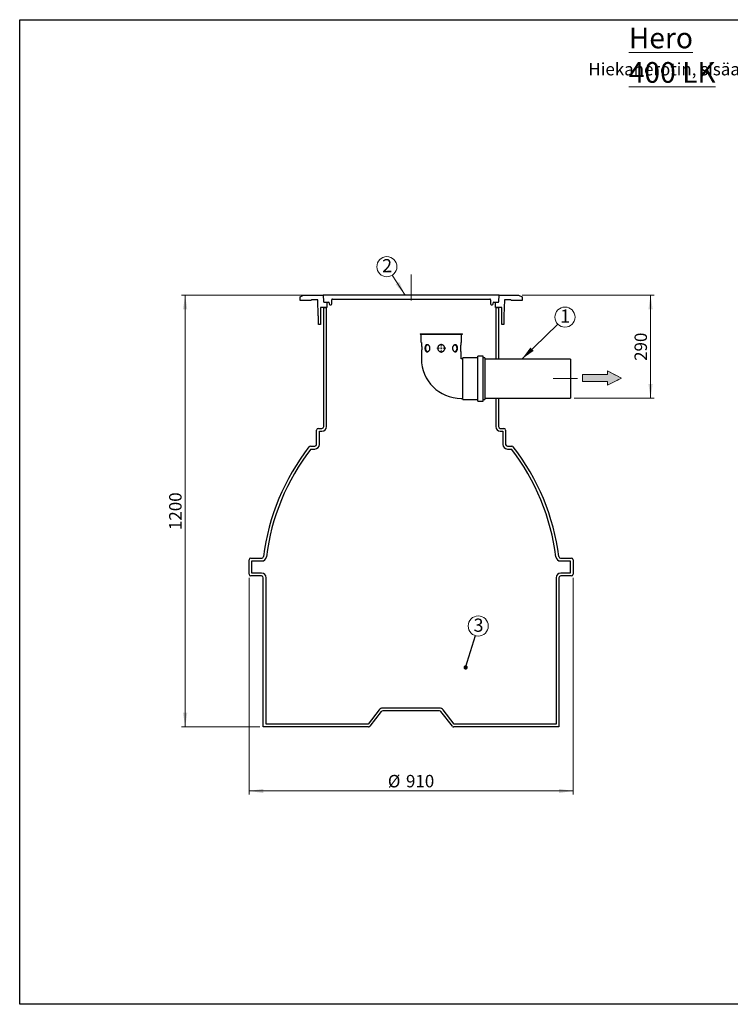
# Model space of a CAD drawing. Units: millimetres. Extents: x 10 to 410, y 10 to 287.
# Drawn here: x 10 to 210, y 10 to 287 of the extents above; entities that cross this region are included whole.
import ezdxf

# ---------------------------------------------------------------- set-up
doc = ezdxf.new("R2010")
doc.units = ezdxf.units.MM
doc.linetypes.add('CENTERX2', pattern=[20.32, 12.7, -2.54, 2.54, -2.54])
doc.styles.add('SLDTEXTSTYLE0', font='TXT', dxfattribs={"width": 0.605})
doc.dimstyles.new('SLDDIMSTYLE0', dxfattribs={"dimtxt": 3.5, "dimasz": 4, "dimexe": 0, "dimexo": 0.0625, "dimgap": 0.875, "dimtad": 1, "dimdec": 0, "dimlfac": 10, "dimrnd": 1e-09, "dimzin": 12, "dimdsep": 46, "dimtxsty": 'SLDTEXTSTYLE0', "dimsah": 1, "dimcen": 0.09, "dimadec": 0, "dimazin": 3, "dimtfac": 1, "dimtdec": 3, "dimtofl": 0, "dimtmove": 0, "dimatfit": 3, "dimfxl": 1, "dimfrac": 2, "dimtolj": 1, "dimtzin": 12, "dimarcsym": 0})
doc.dimstyles.new('SLDDIMSTYLE1', dxfattribs={"dimtxt": 0.18, "dimasz": 4, "dimexe": 0, "dimexo": 0.0625, "dimgap": 0, "dimtad": 0, "dimtih": 1, "dimtoh": 1, "dimdec": 0, "dimrnd": 1e-09, "dimzin": 0, "dimdsep": 46, "dimtxsty": 'Standard', "dimsah": 1, "dimcen": 0.09, "dimadec": 0, "dimazin": 0, "dimtfac": 4, "dimtdec": 0, "dimtofl": 0, "dimtmove": 0, "dimatfit": 3, "dimfxl": 1, "dimfrac": 2, "dimtolj": 1, "dimtzin": 0, "dimarcsym": 0})
doc.dimstyles.new('SLDDIMSTYLE2', dxfattribs={"dimtxt": 0.18, "dimasz": 1.2, "dimexe": 0, "dimexo": 0.0625, "dimgap": 0, "dimtad": 0, "dimtih": 1, "dimtoh": 1, "dimdec": 0, "dimrnd": 1e-09, "dimzin": 0, "dimdsep": 46, "dimtxsty": 'Standard', "dimblk1": 'DOT', "dimblk2": 'DOT', "dimsah": 1, "dimcen": 0.09, "dimadec": 0, "dimazin": 0, "dimtfac": 1.2, "dimtdec": 0, "dimtofl": 0, "dimtmove": 0, "dimatfit": 3, "dimldrblk": 'DOT', "dimfxl": 1, "dimfrac": 2, "dimtolj": 1, "dimtzin": 0, "dimarcsym": 0})

# ---------------------------------------------------------------- blocks, each defined once
blk = doc.blocks.new('Inlet')
at = {"linetype": 'Continuous'}
blk.add_hatch(color=7, dxfattribs=at).paths.add_polyline_path([(204.6, 717.8), (204.6, 712.8), (169.6, 712.8), (169.6, 702.8), (204.6, 702.8), (204.6, 697.8), (224.6, 707.8)], flags=0)
at = {"color": 7, "linetype": 'Continuous', "lineweight": 18}
for p, q in [((169.6, 712.8), (204.6, 712.8)), ((169.6, 712.8), (169.6, 702.8)), ((204.6, 717.8), (224.6, 707.8)), ((204.6, 712.8), (204.6, 717.8)), ((224.6, 707.8), (204.6, 697.8)), ((169.6, 702.8), (204.6, 702.8)), ((204.6, 697.8), (204.6, 702.8))]:
    blk.add_line(p, q, dxfattribs=at)
at = {"color": 7, "linetype": 'CENTERX2', "lineweight": 18}
for p, q in [((204.6, 717.8), (224.6, 707.8)), ((204.6, 712.8), (204.6, 717.8)), ((204.6, 697.8), (224.6, 707.8)), ((204.6, 697.8), (204.6, 702.8))]:
    blk.add_line(p, q, dxfattribs=at)
blk = doc.blocks.new('_D')
at = {"color": 7, "linetype": 'Continuous', "lineweight": 18}
for p, q in [((74.57, 130.02), (74.57, 69.02)), ((165.77, 130.02), (165.77, 69.02)), ((74.57, 70.02), (165.77, 70.02))]:
    blk.add_line(p, q, dxfattribs=at)
for points in [[(74.57, 70.02), (78.57, 69.42), (78.57, 70.62)], [(165.77, 70.02), (161.77, 70.62), (161.77, 69.42)]]:
    blk.add_solid(points, dxfattribs=at)
at = {"color": 7, "linetype": 'Continuous', "lineweight": 18, "char_height": 3.5, "attachment_point": 1, "style": 'SLDTEXTSTYLE0'}
for s, insert in [('%%c', (113.61, 74.53)), ('910', (118.72, 74.54))]:
    blk.add_mtext(s, dxfattribs=dict(at, insert=insert))
blk = doc.blocks.new('_D_1')
at = {"color": 7, "linetype": 'Continuous', "lineweight": 18}
for p, q in [((94.42, 209.52), (55.57, 209.52)), ((56.57, 88.02), (56.57, 209.52)), ((77.57, 88.02), (55.57, 88.02))]:
    blk.add_line(p, q, dxfattribs=at)
for points in [[(56.57, 209.52), (55.97, 205.52), (57.17, 205.52)], [(56.57, 88.02), (57.17, 92.02), (55.97, 92.02)]]:
    blk.add_solid(points, dxfattribs=at)
at = {"color": 7, "linetype": 'Continuous', "lineweight": 18, "insert": (52.06, 143.42), "char_height": 3.5, "attachment_point": 1, "rotation": 90, "style": 'SLDTEXTSTYLE0'}
blk.add_mtext('1200', dxfattribs=at)
blk = doc.blocks.new('_D_2')
at = {"color": 7, "linetype": 'Continuous', "lineweight": 18}
for p, q in [((151.42, 209.52), (188.55, 209.52)), ((187.55, 209.52), (187.55, 180.52)), ((166.02, 180.52), (188.55, 180.52))]:
    blk.add_line(p, q, dxfattribs=at)
for points in [[(187.55, 209.52), (186.95, 205.52), (188.15, 205.52)], [(187.55, 180.52), (188.15, 184.52), (186.95, 184.52)]]:
    blk.add_solid(points, dxfattribs=at)
at = {"color": 7, "linetype": 'Continuous', "lineweight": 18, "insert": (183.04, 191.01), "char_height": 3.5, "attachment_point": 1, "rotation": 90, "style": 'SLDTEXTSTYLE0'}
blk.add_mtext('290', dxfattribs=at)
blk = doc.blocks.new('SW_NOTE_0')
at = {"color": 0, "linetype": 'Continuous', "lineweight": 0}
blk.add_circle((2.03, 1.97), 2.83, dxfattribs=at)
at = {"color": 0, "linetype": 'Continuous', "lineweight": 0, "insert": (2.08, 4.12), "char_height": 3.7, "attachment_point": 2, "style": 'SLDTEXTSTYLE0'}
blk.add_mtext('1', dxfattribs=at)
blk = doc.blocks.new('SW_NOTE_1')
at = {"color": 0, "linetype": 'Continuous', "lineweight": 0}
blk.add_circle((-1.53, 2.38), 2.83, dxfattribs=at)
at = {"color": 0, "linetype": 'Continuous', "lineweight": 0, "insert": (-1.46, 4.52), "char_height": 3.7, "attachment_point": 2, "style": 'SLDTEXTSTYLE0'}
blk.add_mtext('2', dxfattribs=at)
blk = doc.blocks.new('SW_NOTE_2')
at = {"color": 0, "linetype": 'Continuous', "lineweight": 0}
blk.add_circle((0.82, 2.7), 2.83, dxfattribs=at)
at = {"color": 0, "linetype": 'Continuous', "lineweight": 0, "insert": (0.9, 4.78), "char_height": 3.7, "attachment_point": 2, "style": 'SLDTEXTSTYLE0'}
blk.add_mtext('3', dxfattribs=at)
blk = doc.blocks.new('_DOT')
at = {"color": 0, "linetype": 'ByBlock', "lineweight": -2}
blk.add_line((-0.5, 0), (-1, 0), dxfattribs=at)
at = {"color": 0, "linetype": 'ByBlock', "const_width": 0.5}
blk.add_lwpolyline([(-0.25, 0, 1), (0.25, 0, 1)], format="xyb", close=True, dxfattribs=at)
blk = doc.blocks.new('SW_CENTERMARKSYMBOL_0')
at = {"color": 0, "linetype": 'Continuous', "lineweight": 18}
for p, q in [((-0.5, 0), (-1.25, 0)), ((0, 0), (-0.25, 0)), ((0, 0.5), (0, 1.25)), ((0, 0), (0, 0.25)), ((0, 0), (0, -0.25)), ((0, 0), (0.25, 0)), ((0.5, 0), (1.25, 0)), ((0, -0.5), (0, -1.25))]:
    blk.add_line(p, q, dxfattribs=at)

msp = doc.modelspace()

# ---------------------------------------------------------------- linework, layer by layer
at = {"color": 7, "linetype": 'Continuous', "lineweight": 25}
for p, q in [((10, 10), (10, 287)), ((10, 287), (410, 287)), ((88.92, 209.02), (89.92, 209.52)), ((88.92, 208.02), (88.92, 209.02)), ((91.92, 208.02), (88.92, 208.02)), ((89.92, 209.52), (95.42, 209.52)), ((92.12, 208.22), (91.92, 208.02)), ((93.92, 208.22), (92.12, 208.22)), ((94.05, 203.71), (93.92, 208.22)), ((95.42, 209.52), (95.52, 207.71)), ((144.92, 209.52), (95.42, 209.52)), ((97.82, 207.02), (97.82, 208.22)), ((98.02, 208.42), (142.32, 208.42)), ((142.52, 208.22), (142.52, 207.02)), ((144.83, 207.71), (144.92, 209.52)), ((144.92, 209.52), (150.42, 209.52)), ((146.42, 208.22), (146.3, 203.71)), ((148.22, 208.22), (146.42, 208.22)), ((148.42, 208.02), (148.22, 208.22)), ((151.42, 208.02), (148.42, 208.02)), ((150.42, 209.52), (151.42, 209.02)), ((151.42, 209.02), (151.42, 208.02)), ((94.67, 206.02), (94.67, 203.71)), ((96.42, 206.02), (94.67, 206.02)), ((95.57, 172.52), (95.57, 206.02)), ((95.57, 206.02), (96.37, 206.02)), ((95.71, 207.52), (96.92, 207.52)), ((96.37, 172.52), (96.37, 206.02)), ((96.42, 207.52), (96.42, 206.02)), ((97.12, 207.32), (97.12, 207.02)), ((97.32, 206.82), (97.62, 206.82)), ((142.72, 206.82), (143.02, 206.82)), ((143.22, 207.02), (143.22, 207.32)), ((143.42, 207.52), (144.63, 207.52)), ((143.92, 206.02), (143.92, 207.52)), ((145.67, 206.02), (143.92, 206.02)), ((143.97, 206.02), (143.97, 191.52)), ((143.97, 206.02), (144.77, 206.02)), ((144.77, 206.02), (144.77, 191.52)), ((145.67, 203.71), (145.67, 206.02)), ((94.12, 201.22), (94.07, 203.01)), ((94.67, 203.01), (94.67, 201.22)), ((145.67, 201.22), (145.67, 203.01)), ((146.28, 203.01), (146.22, 201.22)), ((94.67, 201.22), (94.12, 201.22)), ((146.22, 201.22), (145.67, 201.22)), ((122.69, 198.67), (122.69, 198.57)), ((122.69, 198.67), (134.59, 198.67)), ((122.69, 198.57), (134.59, 198.57)), ((122.94, 198.57), (122.94, 196.17)), ((134.34, 196.17), (134.34, 198.57)), ((134.59, 198.57), (134.59, 198.67)), ((123.07, 196.17), (123.07, 195.57)), ((134.22, 195.57), (134.22, 196.17)), ((123.07, 193.57), (123.07, 191.6)), ((134.22, 191.6), (134.22, 193.58)), ((134.72, 191.6), (134.22, 191.6)), ((138.92, 191.87), (134.72, 191.87)), ((134.72, 180.17), (134.72, 191.87)), ((140.42, 192.37), (138.92, 192.37)), ((138.92, 179.67), (138.92, 192.37)), ((140.42, 179.67), (140.42, 192.37)), ((140.87, 191.87), (140.42, 191.87)), ((140.87, 191.87), (140.87, 186.02)), ((165.02, 191.52), (140.87, 191.52)), ((144.77, 191.52), (143.97, 191.52)), ((165.02, 191.52), (165.02, 181.62)), ((140.87, 186.02), (140.87, 180.17)), ((134.22, 180.45), (134.72, 180.45)), ((134.72, 180.17), (138.92, 180.17)), ((140.42, 180.17), (140.87, 180.17)), ((140.87, 180.52), (165.02, 180.52)), ((143.97, 180.52), (143.97, 172.52)), ((143.97, 180.52), (144.77, 180.52)), ((144.77, 180.52), (144.77, 172.52)), ((165.02, 181.62), (165.02, 180.52)), ((138.92, 179.67), (140.42, 179.67)), ((94.07, 172.02), (95.07, 172.02)), ((145.27, 172.02), (146.27, 172.02)), ((93.57, 167.52), (93.57, 171.52)), ((94.37, 167.52), (94.37, 171.22)), ((94.37, 171.22), (95.07, 171.22)), ((145.27, 171.22), (145.97, 171.22)), ((145.97, 171.22), (145.97, 167.52)), ((146.77, 171.52), (146.77, 167.52)), ((91.82, 167.02), (93.07, 167.02)), ((91.97, 166.22), (93.07, 166.22)), ((147.27, 167.02), (148.53, 167.02)), ((147.27, 166.22), (148.38, 166.22)), ((74.57, 131.02), (74.57, 135.02)), ((75.07, 135.52), (78.13, 135.52)), ((75.37, 131.32), (75.37, 134.72)), ((75.37, 134.72), (78.13, 134.72)), ((162.22, 135.52), (165.27, 135.52)), ((162.22, 134.72), (164.97, 134.72)), ((164.97, 134.72), (164.97, 131.32)), ((165.77, 135.02), (165.77, 131.02)), ((78.07, 130.52), (75.07, 130.52)), ((78.07, 131.32), (75.37, 131.32)), ((164.97, 131.32), (162.27, 131.32)), ((165.27, 130.52), (162.27, 130.52)), ((78.57, 88.02), (78.57, 130.02)), ((79.37, 88.82), (79.37, 130.02)), ((160.97, 130.02), (160.97, 88.82)), ((161.77, 130.02), (161.77, 88.02)), ((111.14, 92.82), (108.03, 88.82)), ((111.77, 92.33), (108.57, 88.22)), ((128.18, 93.32), (112.17, 93.32)), ((128.18, 92.52), (112.17, 92.52)), ((131.77, 88.22), (128.57, 92.33)), ((132.32, 88.82), (129.21, 92.82)), ((108.03, 88.82), (79.37, 88.82)), ((160.97, 88.82), (132.32, 88.82)), ((108.18, 88.02), (78.57, 88.02)), ((161.77, 88.02), (132.17, 88.02)), ((410, 10), (10, 10))]:
    msp.add_line(p, q, dxfattribs=at)
at = {"color": 7, "linetype": 'Continuous', "lineweight": 0}
msp.add_line((114.87, 215.13), (118.47, 209.52), dxfattribs=at)
at = {"color": 7, "linetype": 'CENTERX2', "lineweight": 18, "ltscale": 2}
for p, q in [((120.17, 215.34), (120.17, 208.02)), ((160.18, 186.02), (167.02, 186.02))]:
    msp.add_line(p, q, dxfattribs=at)
at = {"color": 7, "linetype": 'Continuous', "lineweight": 25}
for centre, radius, start, end in [((98.02, 208.22), 0.2, 90, 180), ((142.32, 208.22), 0.2, 0, 90), ((95.71, 207.72), 0.2, 182.8624, 270), ((96.92, 207.32), 0.2, 0, 90), ((97.32, 207.02), 0.2, 180, 270), ((97.62, 207.02), 0.2, 270, 0), ((142.72, 207.02), 0.2, 180, 270), ((143.02, 207.02), 0.2, 270, 0), ((143.42, 207.32), 0.2, 90, 180), ((144.63, 207.72), 0.2, 270, 357.1376), ((134.22, 191.6), 11.15, 180, 270), ((134.22, 191.6), 0.0000563, 180, 270), ((94.07, 171.52), 0.5, 90, 180), ((95.07, 172.52), 0.5, 270, 0), ((95.07, 172.52), 1.3, 270, 0), ((145.27, 172.52), 1.3, 180, 270), ((145.27, 172.52), 0.5, 180, 270), ((146.27, 171.52), 0.5, 0, 90), ((141.16, 128.12), 63.02, 142.1113, 172.8585), ((141.16, 128.12), 62.22, 142.2463, 172.8585), ((91.82, 166.52), 0.5, 90, 142.1113), ((93.07, 167.52), 1.3, 270, 0), ((93.07, 167.52), 0.5, 270, 0), ((147.27, 167.52), 1.3, 180, 270), ((147.27, 167.52), 0.5, 180, 270), ((99.19, 128.12), 62.22, 7.1415, 37.7537), ((148.53, 166.52), 0.5, 37.8887, 90), ((99.19, 128.12), 63.02, 7.1415, 37.8887), ((78.13, 136.02), 0.5, 270, 352.8585), ((78.13, 136.02), 1.3, 270, 352.8585), ((162.22, 136.02), 1.3, 187.1415, 270), ((162.22, 136.02), 0.5, 187.1415, 270), ((75.07, 135.02), 0.5, 90, 180), ((165.27, 135.02), 0.5, 0, 90), ((75.07, 131.02), 0.5, 180, 270), ((78.07, 130.02), 1.3, 0, 90), ((78.07, 130.02), 0.5, 0, 90), ((162.27, 130.02), 1.3, 90, 180), ((162.27, 130.02), 0.5, 90, 180), ((165.27, 131.02), 0.5, 270, 0), ((112.17, 92.02), 1.3, 90, 142.125), ((112.17, 92.02), 0.5, 90, 142.125), ((128.18, 92.02), 1.3, 37.875, 90), ((128.18, 92.02), 0.5, 37.875, 90), ((108.18, 88.52), 0.5, 270, 322.125), ((132.17, 88.52), 0.5, 217.875, 270)]:
    msp.add_arc(centre, radius, start, end, dxfattribs=at)
for points, knots in [([(94.07, 203.01), (94.07, 203.01), (94.07, 203.01), (94.07, 203.02), (94.07, 203.04), (94.07, 203.07), (94.07, 203.11), (94.07, 203.16), (94.07, 203.22), (94.07, 203.27), (94.07, 203.33), (94.06, 203.39), (94.06, 203.45), (94.06, 203.5), (94.06, 203.56), (94.06, 203.6), (94.06, 203.64), (94.06, 203.67), (94.05, 203.69), (94.05, 203.71), (94.05, 203.71), (94.05, 203.71)], [0, 0, 0, 0, 0.031815, 0.084724, 0.139167, 0.192077, 0.24652, 0.31349, 0.366423, 0.420891, 0.473825, 0.528293, 0.581242, 0.635724, 0.688688, 0.743189, 0.796147, 0.850642, 0.903567, 0.95803, 1, 1, 1, 1]), ([(94.67, 203.71), (94.67, 203.71), (94.67, 203.71), (94.67, 203.7), (94.67, 203.69), (94.68, 203.66), (94.68, 203.63), (94.68, 203.59), (94.68, 203.54), (94.68, 203.49), (94.68, 203.43), (94.68, 203.36), (94.68, 203.3), (94.68, 203.24), (94.68, 203.19), (94.68, 203.14), (94.68, 203.1), (94.68, 203.06), (94.67, 203.03), (94.67, 203.01), (94.67, 203.01), (94.67, 203.01)], [0, 0, 0, 0, 0.003387, 0.056315, 0.110777, 0.163704, 0.218167, 0.271098, 0.325564, 0.378498, 0.432967, 0.500011, 0.552937, 0.607401, 0.66033, 0.714793, 0.767724, 0.82219, 0.875124, 0.929594, 1, 1, 1, 1]), ([(145.67, 203.01), (145.67, 203.01), (145.67, 203.01), (145.67, 203.02), (145.67, 203.04), (145.67, 203.07), (145.67, 203.11), (145.67, 203.16), (145.67, 203.21), (145.67, 203.26), (145.67, 203.32), (145.67, 203.38), (145.67, 203.44), (145.67, 203.5), (145.67, 203.55), (145.67, 203.59), (145.67, 203.63), (145.67, 203.67), (145.67, 203.69), (145.67, 203.71), (145.67, 203.71), (145.67, 203.71)], [0, 0, 0, 0, 0.036946, 0.089866, 0.14432, 0.197241, 0.251697, 0.304624, 0.359085, 0.412011, 0.466471, 0.519391, 0.573848, 0.626768, 0.681223, 0.734145, 0.788604, 0.84153, 0.895991, 0.947299, 1, 1, 1, 1]), ([(146.3, 203.71), (146.3, 203.71), (146.3, 203.7), (146.29, 203.68), (146.29, 203.65), (146.29, 203.61), (146.29, 203.57), (146.29, 203.52), (146.29, 203.46), (146.28, 203.4), (146.28, 203.35), (146.28, 203.29), (146.28, 203.22), (146.28, 203.17), (146.28, 203.12), (146.28, 203.08), (146.28, 203.05), (146.28, 203.02), (146.28, 203.01), (146.28, 203.01), (146.28, 203.01)], [0, 0, 0, 0, 0.0822937, 0.1351742, 0.1895854, 0.242493, 0.2969309, 0.3498801, 0.4043614, 0.4573345, 0.5118426, 0.56481, 0.6193165, 0.6864228, 0.739346, 0.7938014, 0.8467236, 0.9011814, 0.9499929, 1, 1, 1, 1]), ([(123.07, 195.57), (123.07, 195.57), (123.07, 195.57), (123.07, 195.54), (123.08, 195.48), (123.1, 195.4), (123.11, 195.29), (123.13, 195.16), (123.14, 195.02), (123.15, 194.86), (123.16, 194.7), (123.16, 194.53), (123.16, 194.36), (123.15, 194.2), (123.13, 194.05), (123.12, 193.92), (123.1, 193.8), (123.09, 193.7), (123.08, 193.63), (123.07, 193.59), (123.07, 193.57), (123.07, 193.57), (123.07, 193.57)], [0, 0, 0, 0, 0.034393, 0.086443, 0.139989, 0.192328, 0.246144, 0.299203, 0.353794, 0.406904, 0.461596, 0.513978, 0.567902, 0.619919, 0.673415, 0.725991, 0.780055, 0.833247, 0.887995, 0.940906, 0.995395, 1, 1, 1, 1]), ([(124.06, 194.57), (124.06, 194.63), (124.06, 194.74), (124.09, 194.9), (124.13, 195.05), (124.18, 195.19), (124.25, 195.32), (124.34, 195.42), (124.44, 195.5), (124.54, 195.55), (124.66, 195.57), (124.78, 195.57), (124.9, 195.54), (125.02, 195.48), (125.13, 195.4), (125.23, 195.29), (125.32, 195.16), (125.39, 195.02), (125.44, 194.86), (125.47, 194.69), (125.48, 194.53), (125.46, 194.36), (125.42, 194.2), (125.36, 194.05), (125.28, 193.92), (125.18, 193.8), (125.07, 193.7), (124.95, 193.63), (124.83, 193.58), (124.71, 193.57), (124.59, 193.58), (124.48, 193.62), (124.38, 193.68), (124.29, 193.77), (124.22, 193.89), (124.15, 194.02), (124.1, 194.17), (124.08, 194.31), (124.06, 194.45), (124.06, 194.53), (124.06, 194.57)], [0, 0, 0, 0, 0.026551, 0.053103, 0.07964, 0.10618, 0.132989, 0.159798, 0.186794, 0.213788, 0.240493, 0.267198, 0.293596, 0.319995, 0.346532, 0.373071, 0.399984, 0.426895, 0.453846, 0.480794, 0.50737, 0.533946, 0.560322, 0.586701, 0.61336, 0.64002, 0.667005, 0.693989, 0.720839, 0.747687, 0.774158, 0.800631, 0.827063, 0.853497, 0.880283, 0.907068, 0.934068, 0.961066, 0.980533, 1, 1, 1, 1]), ([(124.27, 194.57), (124.28, 194.63), (124.28, 194.74), (124.3, 194.9), (124.34, 195.05), (124.4, 195.19), (124.47, 195.32), (124.55, 195.42), (124.65, 195.5), (124.74, 195.54), (124.79, 195.55), (124.81, 195.56)], [0, 0, 0, 0, 0.117116, 0.234235, 0.351284, 0.468342, 0.586729, 0.705115, 0.824428, 0.943731, 1, 1, 1, 1]), ([(124.8, 193.59), (124.77, 193.6), (124.7, 193.62), (124.6, 193.68), (124.51, 193.77), (124.43, 193.88), (124.37, 194.01), (124.32, 194.16), (124.29, 194.31), (124.28, 194.45), (124.27, 194.53), (124.27, 194.57)], [0, 0, 0, 0, 0.1117641, 0.2289852, 0.346214, 0.4651703, 0.584126, 0.7041723, 0.8242087, 0.9121068, 1, 1, 1, 1]), ([(128.64, 193.57), (128.59, 193.57), (128.48, 193.58), (128.31, 193.62), (128.16, 193.69), (128.02, 193.78), (127.9, 193.9), (127.8, 194.03), (127.72, 194.18), (127.66, 194.34), (127.64, 194.51), (127.64, 194.68), (127.68, 194.84), (127.73, 195), (127.82, 195.14), (127.92, 195.27), (128.05, 195.38), (128.2, 195.47), (128.36, 195.53), (128.52, 195.57), (128.69, 195.58), (128.86, 195.55), (129.02, 195.5), (129.17, 195.43), (129.3, 195.33), (129.42, 195.21), (129.51, 195.07), (129.59, 194.92), (129.63, 194.76), (129.65, 194.59), (129.64, 194.42), (129.6, 194.26), (129.53, 194.1), (129.44, 193.96), (129.33, 193.84), (129.2, 193.73), (129.05, 193.65), (128.9, 193.6), (128.77, 193.58), (128.68, 193.57), (128.64, 193.57)], [0, 0, 0, 0, 0.026555, 0.053111, 0.079653, 0.106196, 0.133001, 0.159804, 0.186802, 0.213797, 0.240505, 0.267213, 0.293599, 0.319986, 0.34652, 0.373054, 0.399972, 0.426889, 0.453835, 0.480779, 0.507357, 0.533935, 0.560324, 0.586715, 0.613373, 0.640031, 0.667014, 0.693994, 0.720849, 0.747704, 0.774167, 0.800632, 0.827054, 0.853479, 0.880269, 0.907059, 0.934058, 0.961055, 0.980528, 1, 1, 1, 1]), ([(133.23, 194.57), (133.23, 194.52), (133.22, 194.4), (133.2, 194.24), (133.16, 194.09), (133.1, 193.95), (133.03, 193.83), (132.95, 193.72), (132.85, 193.65), (132.74, 193.59), (132.63, 193.57), (132.51, 193.57), (132.39, 193.61), (132.27, 193.66), (132.16, 193.75), (132.06, 193.85), (131.97, 193.98), (131.9, 194.13), (131.85, 194.28), (131.82, 194.45), (131.81, 194.62), (131.83, 194.78), (131.87, 194.94), (131.93, 195.09), (132.01, 195.23), (132.11, 195.35), (132.22, 195.44), (132.33, 195.52), (132.45, 195.56), (132.58, 195.58), (132.69, 195.56), (132.8, 195.53), (132.9, 195.46), (132.99, 195.37), (133.07, 195.26), (133.13, 195.13), (133.18, 194.98), (133.21, 194.83), (133.23, 194.69), (133.23, 194.61), (133.23, 194.57)], [0, 0, 0, 0, 0.026551, 0.053103, 0.07964, 0.10618, 0.132989, 0.159798, 0.186794, 0.213787, 0.240493, 0.267198, 0.293595, 0.319995, 0.346532, 0.373071, 0.399983, 0.426895, 0.453846, 0.480794, 0.50737, 0.533945, 0.560322, 0.586701, 0.61336, 0.64002, 0.667005, 0.693988, 0.720838, 0.747687, 0.774158, 0.80063, 0.827063, 0.853497, 0.880282, 0.907067, 0.934068, 0.961065, 0.980533, 1, 1, 1, 1]), ([(132.48, 195.56), (132.52, 195.55), (132.59, 195.53), (132.69, 195.46), (132.78, 195.37), (132.85, 195.26), (132.92, 195.13), (132.97, 194.98), (132.99, 194.83), (133.01, 194.7), (133.01, 194.61), (133.01, 194.57)], [0, 0, 0, 0, 0.111764, 0.228985, 0.346213, 0.465169, 0.584125, 0.704171, 0.824209, 0.912105, 1, 1, 1, 1]), ([(133.01, 194.57), (133.01, 194.52), (133.01, 194.41), (132.98, 194.24), (132.94, 194.09), (132.89, 193.95), (132.82, 193.83), (132.74, 193.72), (132.64, 193.65), (132.55, 193.6), (132.49, 193.59), (132.48, 193.59)], [0, 0, 0, 0, 0.117114, 0.234234, 0.351283, 0.468341, 0.586729, 0.705115, 0.824428, 0.943731, 1, 1, 1, 1]), ([(134.22, 193.58), (134.22, 193.58), (134.22, 193.57), (134.21, 193.61), (134.2, 193.66), (134.19, 193.75), (134.17, 193.85), (134.16, 193.98), (134.15, 194.12), (134.13, 194.28), (134.13, 194.45), (134.13, 194.62), (134.13, 194.78), (134.14, 194.94), (134.15, 195.09), (134.17, 195.23), (134.18, 195.35), (134.2, 195.44), (134.21, 195.51), (134.22, 195.56), (134.22, 195.58), (134.22, 195.57), (134.22, 195.57)], [0, 0, 0, 0, 0.034393, 0.086443, 0.139989, 0.192328, 0.246143, 0.299203, 0.353794, 0.406904, 0.461596, 0.513977, 0.567901, 0.619918, 0.673415, 0.725991, 0.780055, 0.833247, 0.887995, 0.940906, 0.995395, 1, 1, 1, 1])]:
    msp.add_open_spline(points, degree=3, knots=knots, dxfattribs=at)
at = {"color": 7, "linetype": 'Continuous', "lineweight": 0}
msp.add_solid([(118.47, 209.52), (116.82, 213.21), (115.81, 212.56)], dxfattribs=at)

# ---------------------------------------------------------------- block references
for name, p in [('SW_NOTE_1', (114.87, 215.13)), ('SW_NOTE_0', (161.44, 201.36)), ('SW_NOTE_2', (138.24, 113.73))]:
    msp.add_blockref(name, p, dxfattribs=at)
at = {"color": 7, "linetype": 'Continuous', "lineweight": 18}
msp.add_blockref('SW_CENTERMARKSYMBOL_0', (128.64, 194.57), dxfattribs=at)
at = {"color": 7, "linetype": 'Continuous', "xscale": 0.2, "yscale": 0.2, "zscale": 0.2}
msp.add_blockref('Inlet', (134.47, 44.61), dxfattribs=at)

# ---------------------------------------------------------------- texts
at = {"color": 7, "linetype": 'Continuous', "lineweight": 0, "attachment_point": 1, "style": 'SLDTEXTSTYLE0'}
for s, insert, char_height in [('\\LHero 400 LK', (181.42, 284.78), 5.8208), ('Hiekanerotin, sisäasennusmalli', (170.05, 274.84), 3.5)]:
    msp.add_mtext(s, dxfattribs=dict(at, insert=insert, char_height=char_height))

# ---------------------------------------------------------------- dimensions: what is measured, and where the dimension line sits
at = {"color": 7, "linetype": 'Continuous', "lineweight": 18}
for base, p1, p2, picture, middle in [((56.57, 209.52), (78.57, 88.02), (95.42, 209.52), '_D_1', (56.57, 148.77)), ((187.55, 180.52), (150.42, 209.52), (165.02, 180.52), '_D_2', (187.55, 195.02))]:
    dim = msp.add_linear_dim(base=base, p1=p1, p2=p2, angle=90, dimstyle='SLDDIMSTYLE0', dxfattribs=at)
    dim.commit()
    dim.dimension.update_dxf_attribs({"geometry": picture, "text_midpoint": middle, "dimtype": 160})
dim = msp.add_linear_dim(base=(165.77, 70.02), p1=(74.57, 131.02), p2=(165.77, 131.02), text='%%c<>', dimstyle='SLDDIMSTYLE0', dxfattribs=at)
dim.commit()
dim.dimension.update_dxf_attribs({"geometry": '_D', "text_midpoint": (120.17, 70.02), "dimtype": 160})

# ---------------------------------------------------------------- leaders
at = {"color": 7, "linetype": 'Continuous', "lineweight": 0}
for points, dimstyle in [([(151.32, 191.52), (161.44, 201.36)], 'SLDDIMSTYLE1'), ([(135.51, 104.77), (138.24, 113.73)], 'SLDDIMSTYLE2')]:
    msp.add_leader(points, dimstyle=dimstyle, dxfattribs=at)

doc.saveas('drawing.dxf')
